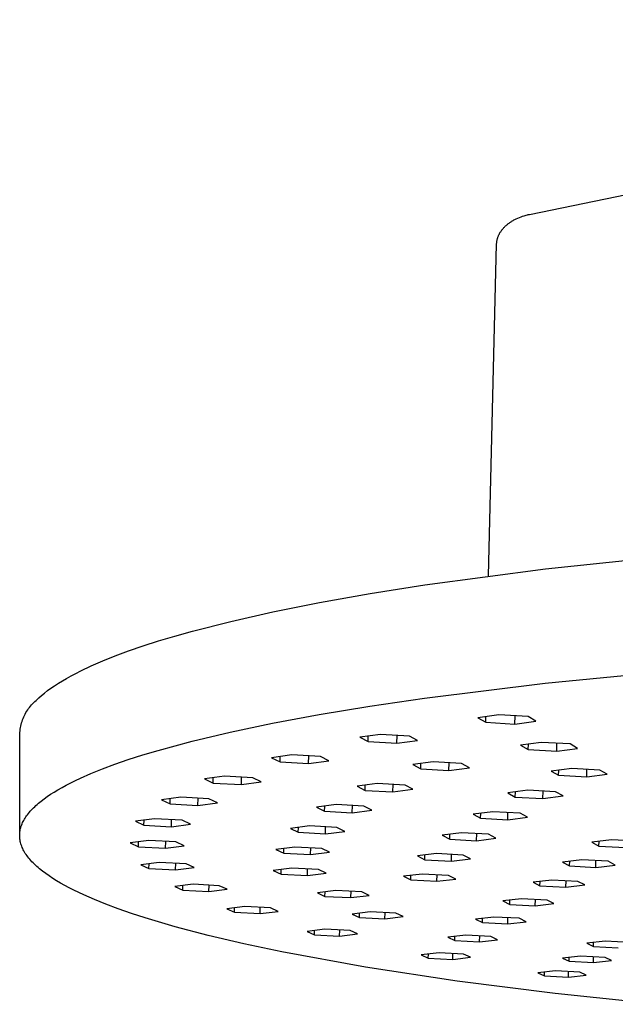
# Model space of a CAD drawing. Units: millimetres. Extents: x -393 to 397, y -370 to 192.
# Drawn here: x -393 to -329, y -366 to -261 of the extents above; entities that cross this region are included whole.
import ezdxf

# ---------------------------------------------------------------- set-up
doc = ezdxf.new("R2010")
doc.units = ezdxf.units.MM
doc.header["$MEASUREMENT"] = 0
doc.layers.add('Default', color=7, linetype='Continuous', true_color=0x000000)

msp = doc.modelspace()

# ---------------------------------------------------------------- linework, layer by layer
at = {"layer": 'Default', "color": 7, "true_color": 0xffffff}
for p, q in [((-338.57, -281.75), (-237.72, -261)), ((-339.8, -282.13), (-339.63, -282.06)), ((-339.63, -282.06), (-339.46, -282)), ((-339.46, -282), (-339.29, -281.94)), ((-339.29, -281.94), (-339.11, -281.88)), ((-339.11, -281.88), (-338.93, -281.83)), ((-338.93, -281.83), (-338.76, -281.79)), ((-338.76, -281.79), (-338.69, -281.77)), ((-338.69, -281.77), (-338.64, -281.76)), ((-338.64, -281.76), (-338.61, -281.75)), ((-338.61, -281.75), (-338.6, -281.75)), ((-338.6, -281.75), (-338.59, -281.75)), ((-338.59, -281.75), (-338.58, -281.75)), ((-338.58, -281.75), (-338.58, -281.75)), ((-338.58, -281.75), (-338.58, -281.75)), ((-338.58, -281.75), (-338.57, -281.75)), ((-338.57, -281.75), (-338.57, -281.75)), ((-338.57, -281.75), (-338.57, -281.75)), ((-341.34, -283.21), (-341.29, -283.15)), ((-341.29, -283.15), (-341.23, -283.1)), ((-341.23, -283.1), (-341.17, -283.03)), ((-341.17, -283.03), (-341.11, -282.97)), ((-341.11, -282.97), (-341.04, -282.92)), ((-341.04, -282.92), (-340.98, -282.86)), ((-340.98, -282.86), (-340.91, -282.81)), ((-340.91, -282.81), (-340.85, -282.76)), ((-340.85, -282.76), (-340.79, -282.71)), ((-340.79, -282.71), (-340.72, -282.66)), ((-340.72, -282.66), (-340.66, -282.61)), ((-340.66, -282.61), (-340.59, -282.57)), ((-340.59, -282.57), (-340.53, -282.52)), ((-340.53, -282.52), (-340.46, -282.48)), ((-340.46, -282.48), (-340.38, -282.43)), ((-340.38, -282.43), (-340.3, -282.38)), ((-340.3, -282.38), (-340.22, -282.34)), ((-340.22, -282.34), (-340.13, -282.29)), ((-340.13, -282.29), (-340.05, -282.25)), ((-340.05, -282.25), (-339.97, -282.21)), ((-339.97, -282.21), (-339.8, -282.13)), ((-341.94, -284.23), (-341.92, -284.17)), ((-341.92, -284.17), (-341.9, -284.11)), ((-341.9, -284.11), (-341.87, -284.04)), ((-341.87, -284.04), (-341.85, -283.98)), ((-341.85, -283.98), (-341.82, -283.92)), ((-341.82, -283.92), (-341.79, -283.87)), ((-341.79, -283.87), (-341.75, -283.79)), ((-341.75, -283.79), (-341.71, -283.72)), ((-341.71, -283.72), (-341.67, -283.65)), ((-341.67, -283.65), (-341.62, -283.59)), ((-341.62, -283.59), (-341.58, -283.52)), ((-341.58, -283.52), (-341.54, -283.46)), ((-341.54, -283.46), (-341.49, -283.4)), ((-341.49, -283.4), (-341.45, -283.34)), ((-341.45, -283.34), (-341.39, -283.28)), ((-341.39, -283.28), (-341.34, -283.21)), ((-342.94, -320.25), (-342.06, -284.92)), ((-342.06, -284.85), (-342.05, -284.78)), ((-342.06, -284.92), (-342.06, -284.85)), ((-342.05, -284.71), (-342.04, -284.64)), ((-342.05, -284.78), (-342.05, -284.71)), ((-342.04, -284.64), (-342.03, -284.57)), ((-342.03, -284.57), (-342.01, -284.5)), ((-342.01, -284.5), (-342, -284.43)), ((-342, -284.43), (-341.98, -284.36)), ((-341.98, -284.36), (-341.96, -284.29)), ((-341.96, -284.29), (-341.94, -284.23)), ((-336.84, -319.49), (-322.49, -318.01)), ((-349.72, -321.2), (-336.84, -319.49)), ((-355.55, -322.12), (-349.72, -321.2)), ((-360.94, -323.08), (-355.55, -322.12)), ((-365.9, -324.07), (-360.94, -323.08)), ((-374.48, -326.13), (-370.41, -325.09)), ((-370.41, -325.09), (-365.9, -324.07)), ((-376.35, -326.65), (-374.48, -326.13)), ((-379.75, -327.71), (-378.1, -327.18)), ((-378.1, -327.18), (-376.35, -326.65)), ((-382.72, -328.77), (-381.29, -328.24)), ((-381.29, -328.24), (-379.75, -327.71)), ((-384.05, -329.31), (-382.72, -328.77)), ((-386.4, -330.37), (-385.28, -329.84)), ((-385.28, -329.84), (-384.05, -329.31)), ((-336.89, -331.67), (-322.54, -330.29)), ((-388.35, -331.43), (-387.9, -331.16)), ((-387.9, -331.16), (-387.43, -330.9)), ((-387.43, -330.9), (-386.92, -330.63)), ((-386.92, -330.63), (-386.4, -330.37)), ((-389.93, -332.47), (-389.57, -332.21)), ((-389.57, -332.21), (-389.19, -331.95)), ((-389.19, -331.95), (-388.78, -331.69)), ((-388.78, -331.69), (-388.35, -331.43)), ((-349.76, -333.26), (-336.89, -331.67)), ((-391.14, -333.51), (-391.01, -333.38)), ((-391.01, -333.38), (-390.87, -333.25)), ((-390.87, -333.25), (-390.58, -332.99)), ((-390.58, -332.99), (-390.26, -332.73)), ((-390.26, -332.73), (-389.93, -332.47)), ((-355.59, -334.12), (-349.76, -333.26)), ((-392.14, -334.67), (-392.05, -334.52)), ((-392.05, -334.52), (-391.95, -334.38)), ((-391.95, -334.38), (-391.85, -334.25)), ((-391.85, -334.25), (-391.75, -334.11)), ((-391.75, -334.11), (-391.63, -333.98)), ((-391.63, -333.98), (-391.52, -333.86)), ((-391.52, -333.86), (-391.4, -333.74)), ((-391.4, -333.74), (-391.27, -333.62)), ((-391.27, -333.62), (-391.14, -333.51)), ((-360.99, -335.01), (-355.59, -334.12)), ((-392.65, -335.75), (-392.59, -335.59)), ((-392.59, -335.59), (-392.53, -335.43)), ((-392.53, -335.43), (-392.46, -335.27)), ((-392.46, -335.27), (-392.39, -335.12)), ((-392.39, -335.12), (-392.31, -334.96)), ((-392.31, -334.96), (-392.23, -334.81)), ((-392.23, -334.81), (-392.14, -334.67)), ((-365.94, -335.94), (-360.99, -335.01)), ((-341.83, -335.05), (-344.08, -335.36)), ((-344.08, -335.36), (-343.22, -335.84)), ((-343.22, -335.84), (-343.21, -335.24)), ((-338.71, -335.24), (-341.83, -335.05)), ((-340.12, -336.03), (-340.1, -335.15)), ((-337.87, -335.72), (-338.71, -335.24)), ((-392.86, -336.75), (-392.84, -336.58)), ((-392.84, -336.58), (-392.81, -336.41)), ((-392.81, -336.41), (-392.78, -336.25)), ((-392.78, -336.25), (-392.74, -336.08)), ((-392.74, -336.08), (-392.7, -335.91)), ((-392.7, -335.91), (-392.65, -335.75)), ((-370.45, -336.88), (-365.94, -335.94)), ((-343.22, -335.84), (-340.12, -336.03)), ((-340.12, -336.03), (-337.87, -335.72)), ((-392.9, -347.89), (-392.87, -336.92)), ((-392.87, -336.92), (-392.86, -336.75)), ((-374.52, -337.85), (-370.45, -336.88)), ((-354.44, -337.13), (-356.65, -337.42)), ((-356.65, -337.42), (-355.76, -337.9)), ((-355.76, -337.9), (-355.74, -337.3)), ((-351.35, -337.31), (-354.44, -337.13)), ((-352.69, -338.08), (-352.66, -337.23)), ((-350.48, -337.78), (-351.35, -337.31)), ((-378.14, -338.83), (-374.52, -337.85)), ((-355.76, -337.9), (-352.69, -338.08)), ((-352.69, -338.08), (-350.48, -337.78)), ((-337.3, -337.98), (-339.52, -338.27)), ((-339.52, -338.27), (-338.69, -338.74)), ((-338.69, -338.74), (-338.68, -338.16)), ((-338.69, -338.74), (-335.65, -338.92)), ((-334.24, -338.15), (-337.3, -337.98)), ((-335.65, -338.92), (-335.63, -338.07)), ((-335.65, -338.92), (-333.43, -338.62)), ((-333.43, -338.62), (-334.24, -338.15)), ((-381.33, -339.82), (-379.79, -339.32)), ((-379.79, -339.32), (-378.14, -338.83)), ((-363.89, -339.32), (-366.05, -339.61)), ((-366.05, -339.61), (-365.15, -340.07)), ((-365.15, -340.07), (-365.13, -339.49)), ((-360.84, -339.49), (-363.89, -339.32)), ((-362.11, -340.24), (-362.08, -339.42)), ((-359.95, -339.96), (-360.84, -339.49)), ((-385.31, -341.3), (-384.09, -340.81)), ((-384.09, -340.81), (-382.76, -340.31)), ((-382.76, -340.31), (-381.33, -339.82)), ((-365.15, -340.07), (-362.11, -340.24)), ((-362.11, -340.24), (-359.95, -339.96)), ((-348.83, -340.05), (-351.01, -340.34)), ((-351.01, -340.34), (-350.15, -340.8)), ((-350.15, -340.8), (-350.14, -340.22)), ((-350.15, -340.8), (-347.14, -340.97)), ((-345.81, -340.22), (-348.83, -340.05)), ((-347.14, -340.97), (-347.12, -340.15)), ((-347.14, -340.97), (-344.97, -340.68)), ((-344.97, -340.68), (-345.81, -340.22)), ((-334.06, -340.76), (-336.25, -341.04)), ((-331.07, -340.93), (-334.06, -340.76)), ((-386.96, -342.04), (-386.43, -341.79)), ((-386.43, -341.79), (-385.31, -341.3)), ((-371.08, -341.58), (-373.19, -341.86)), ((-373.19, -341.86), (-372.28, -342.31)), ((-372.28, -342.31), (-372.26, -341.73)), ((-368.06, -341.75), (-371.08, -341.58)), ((-369.27, -342.47), (-369.25, -341.68)), ((-367.16, -342.2), (-368.06, -341.75)), ((-336.25, -341.04), (-335.45, -341.49)), ((-335.45, -341.49), (-335.43, -340.93)), ((-335.45, -341.49), (-332.46, -341.66)), ((-332.46, -341.66), (-332.45, -340.85)), ((-332.46, -341.66), (-330.27, -341.38)), ((-330.27, -341.38), (-331.07, -340.93)), ((-388.82, -343.02), (-388.39, -342.78)), ((-388.39, -342.78), (-387.94, -342.53)), ((-387.94, -342.53), (-387.46, -342.29)), ((-387.46, -342.29), (-386.96, -342.04)), ((-372.28, -342.31), (-369.27, -342.47)), ((-369.27, -342.47), (-367.16, -342.2)), ((-354.81, -342.37), (-356.94, -342.65)), ((-356.94, -342.65), (-356.08, -343.09)), ((-356.08, -343.09), (-356.06, -342.53)), ((-351.82, -342.54), (-354.81, -342.37)), ((-353.11, -343.26), (-353.09, -342.47)), ((-350.98, -342.98), (-351.82, -342.54)), ((-390.3, -343.99), (-389.96, -343.75)), ((-389.96, -343.75), (-389.6, -343.51)), ((-389.6, -343.51), (-389.22, -343.27)), ((-389.22, -343.27), (-388.82, -343.02)), ((-375.71, -343.82), (-377.78, -344.09)), ((-376.87, -344.53), (-376.85, -343.97)), ((-372.73, -343.99), (-375.71, -343.82)), ((-373.9, -344.69), (-373.88, -343.92)), ((-371.83, -344.42), (-372.73, -343.99)), ((-356.08, -343.09), (-353.11, -343.26)), ((-353.11, -343.26), (-350.98, -342.98)), ((-338.72, -343.08), (-340.87, -343.36)), ((-340.87, -343.36), (-340.07, -343.8)), ((-340.07, -343.8), (-340.05, -343.25)), ((-340.07, -343.8), (-337.12, -343.96)), ((-335.77, -343.25), (-338.72, -343.08)), ((-337.12, -343.96), (-337.11, -343.17)), ((-337.12, -343.96), (-334.98, -343.69)), ((-334.98, -343.69), (-335.77, -343.25)), ((-391.55, -345.07), (-391.43, -344.95)), ((-391.43, -344.95), (-391.3, -344.83)), ((-391.3, -344.83), (-391.18, -344.71)), ((-391.18, -344.71), (-391.04, -344.59)), ((-391.04, -344.59), (-390.91, -344.47)), ((-390.91, -344.47), (-390.61, -344.23)), ((-390.61, -344.23), (-390.3, -343.99)), ((-377.78, -344.09), (-376.87, -344.53)), ((-376.87, -344.53), (-373.9, -344.69)), ((-373.9, -344.69), (-371.83, -344.42)), ((-359.16, -344.61), (-361.25, -344.88)), ((-361.25, -344.88), (-360.4, -345.31)), ((-360.4, -345.31), (-360.38, -344.76)), ((-356.21, -344.77), (-359.16, -344.61)), ((-357.46, -345.47), (-357.44, -344.7)), ((-355.37, -345.2), (-356.21, -344.77)), ((-392.39, -346.17), (-392.32, -346.04)), ((-392.32, -346.04), (-392.24, -345.92)), ((-392.24, -345.92), (-392.16, -345.8)), ((-392.16, -345.8), (-392.07, -345.68)), ((-392.07, -345.68), (-391.97, -345.56)), ((-391.97, -345.56), (-391.87, -345.43)), ((-391.87, -345.43), (-391.77, -345.31)), ((-391.77, -345.31), (-391.66, -345.19)), ((-391.66, -345.19), (-391.55, -345.07)), ((-360.4, -345.31), (-357.46, -345.47)), ((-357.46, -345.47), (-355.37, -345.2)), ((-342.47, -345.37), (-344.58, -345.64)), ((-344.58, -345.64), (-343.78, -346.06)), ((-343.78, -346.06), (-343.76, -345.53)), ((-343.78, -346.06), (-340.87, -346.22)), ((-339.56, -345.53), (-342.47, -345.37)), ((-340.87, -346.22), (-340.86, -345.46)), ((-340.87, -346.22), (-338.76, -345.96)), ((-338.76, -345.96), (-339.56, -345.53)), ((-392.81, -347.15), (-392.77, -347.03)), ((-392.77, -347.03), (-392.74, -346.91)), ((-392.74, -346.91), (-392.69, -346.78)), ((-392.69, -346.78), (-392.64, -346.66)), ((-392.64, -346.66), (-392.59, -346.53)), ((-392.59, -346.53), (-392.53, -346.41)), ((-392.53, -346.41), (-392.46, -346.29)), ((-392.46, -346.29), (-392.39, -346.17)), ((-378.52, -346.12), (-380.56, -346.38)), ((-380.56, -346.38), (-379.66, -346.8)), ((-379.66, -346.8), (-379.64, -346.26)), ((-379.66, -346.8), (-376.73, -346.96)), ((-375.58, -346.27), (-378.52, -346.12)), ((-376.73, -346.96), (-376.71, -346.21)), ((-376.73, -346.96), (-374.69, -346.7)), ((-374.69, -346.7), (-375.58, -346.27)), ((-362, -346.88), (-364.05, -347.14)), ((-363.2, -347.56), (-363.19, -347.03)), ((-359.09, -347.04), (-362, -346.88)), ((-360.31, -347.72), (-360.29, -346.97)), ((-358.25, -347.46), (-359.09, -347.04)), ((-392.9, -347.78), (-392.89, -347.65)), ((-392.9, -347.9), (-392.9, -347.78)), ((-392.9, -348.03), (-392.9, -347.9)), ((-392.89, -348.15), (-392.9, -348.03)), ((-392.89, -347.65), (-392.88, -347.53)), ((-392.88, -348.28), (-392.89, -348.15)), ((-392.88, -347.53), (-392.86, -347.4)), ((-392.86, -347.4), (-392.84, -347.28)), ((-392.84, -347.28), (-392.81, -347.15)), ((-364.05, -347.14), (-363.2, -347.56)), ((-363.2, -347.56), (-360.31, -347.72)), ((-360.31, -347.72), (-358.25, -347.46)), ((-345.79, -347.62), (-347.86, -347.88)), ((-347.86, -347.88), (-347.06, -348.29)), ((-347.06, -348.29), (-347.05, -347.77)), ((-342.92, -347.77), (-345.79, -347.62)), ((-344.2, -348.45), (-344.18, -347.7)), ((-342.13, -348.19), (-342.92, -347.77)), ((-392.86, -348.41), (-392.88, -348.28)), ((-392.84, -348.53), (-392.86, -348.41)), ((-392.81, -348.66), (-392.84, -348.53)), ((-392.77, -348.78), (-392.81, -348.66)), ((-392.73, -348.91), (-392.77, -348.78)), ((-392.69, -349.04), (-392.73, -348.91)), ((-392.63, -349.16), (-392.69, -349.04)), ((-392.58, -349.29), (-392.63, -349.16)), ((-379.13, -348.43), (-381.14, -348.69)), ((-381.14, -348.69), (-380.24, -349.1)), ((-380.24, -349.1), (-380.23, -348.57)), ((-380.24, -349.1), (-377.36, -349.25)), ((-376.24, -348.59), (-379.13, -348.43)), ((-377.36, -349.25), (-377.34, -348.53)), ((-377.36, -349.25), (-375.36, -349)), ((-375.36, -349), (-376.24, -348.59)), ((-363.57, -349.13), (-365.59, -349.38)), ((-360.71, -349.28), (-363.57, -349.13)), ((-361.9, -349.94), (-361.87, -349.22)), ((-347.06, -348.29), (-344.2, -348.45)), ((-344.2, -348.45), (-342.13, -348.19)), ((-329.81, -348.36), (-331.9, -348.61)), ((-331.9, -348.61), (-331.15, -349.02)), ((-331.15, -349.02), (-331.14, -348.52)), ((-331.15, -349.02), (-328.32, -349.18)), ((-326.97, -348.51), (-329.81, -348.36)), ((-392.52, -349.42), (-392.58, -349.29)), ((-392.45, -349.54), (-392.52, -349.42)), ((-392.38, -349.67), (-392.45, -349.54)), ((-392.3, -349.8), (-392.38, -349.67)), ((-392.21, -349.92), (-392.3, -349.8)), ((-392.12, -350.05), (-392.21, -349.92)), ((-392.03, -350.18), (-392.12, -350.05)), ((-391.93, -350.31), (-392.03, -350.18)), ((-365.59, -349.38), (-364.75, -349.79)), ((-364.75, -349.79), (-364.73, -349.27)), ((-364.75, -349.79), (-361.9, -349.94)), ((-361.9, -349.94), (-359.88, -349.69)), ((-359.88, -349.69), (-360.71, -349.28)), ((-348.48, -349.83), (-350.51, -350.08)), ((-350.51, -350.08), (-349.72, -350.48)), ((-349.72, -350.48), (-349.7, -349.98)), ((-345.64, -349.98), (-348.48, -349.83)), ((-346.89, -350.63), (-346.88, -349.91)), ((-344.86, -350.38), (-345.64, -349.98)), ((-391.82, -350.43), (-391.93, -350.31)), ((-391.71, -350.56), (-391.82, -350.43)), ((-391.59, -350.69), (-391.71, -350.56)), ((-391.47, -350.81), (-391.59, -350.69)), ((-391.34, -350.94), (-391.47, -350.81)), ((-391.21, -351.07), (-391.34, -350.94)), ((-391.07, -351.2), (-391.21, -351.07)), ((-390.93, -351.32), (-391.07, -351.2)), ((-390.78, -351.45), (-390.93, -351.32)), ((-378.02, -350.76), (-379.99, -351.01)), ((-379.99, -351.01), (-379.12, -351.41)), ((-379.12, -351.41), (-379.1, -350.9)), ((-375.17, -350.91), (-378.02, -350.76)), ((-376.28, -351.56), (-376.26, -350.86)), ((-376.28, -351.56), (-374.31, -351.31)), ((-374.31, -351.31), (-375.17, -350.91)), ((-349.72, -350.48), (-346.89, -350.63)), ((-346.89, -350.63), (-344.86, -350.38)), ((-332.98, -350.5), (-335.04, -350.75)), ((-335.04, -350.75), (-334.29, -351.14)), ((-334.29, -351.14), (-334.27, -350.65)), ((-334.29, -351.14), (-331.49, -351.29)), ((-330.18, -350.65), (-332.98, -350.5)), ((-331.49, -351.29), (-331.48, -350.58)), ((-331.49, -351.29), (-329.44, -351.05)), ((-329.44, -351.05), (-330.18, -350.65)), ((-390.46, -351.7), (-390.78, -351.45)), ((-390.12, -351.96), (-390.46, -351.7)), ((-389.76, -352.21), (-390.12, -351.96)), ((-389.38, -352.47), (-389.76, -352.21)), ((-379.12, -351.41), (-376.28, -351.56)), ((-363.88, -351.38), (-365.87, -351.63)), ((-365.87, -351.63), (-365.04, -352.02)), ((-365.04, -352.02), (-365.02, -351.52)), ((-365.04, -352.02), (-362.23, -352.17)), ((-361.06, -351.53), (-363.88, -351.38)), ((-362.23, -352.17), (-362.21, -351.47)), ((-362.23, -352.17), (-360.24, -351.92)), ((-360.24, -351.92), (-361.06, -351.53)), ((-349.99, -352), (-351.99, -352.24)), ((-351.99, -352.24), (-351.2, -352.63)), ((-351.2, -352.63), (-351.19, -352.15)), ((-347.19, -352.15), (-349.99, -352)), ((-348.42, -352.78), (-348.4, -352.08)), ((-346.42, -352.54), (-347.19, -352.15)), ((-388.97, -352.72), (-389.38, -352.47)), ((-388.54, -352.97), (-388.97, -352.72)), ((-388.09, -353.22), (-388.54, -352.97)), ((-387.62, -353.48), (-388.09, -353.22)), ((-374.42, -353.1), (-376.37, -353.34)), ((-376.37, -353.34), (-375.52, -353.73)), ((-375.52, -353.73), (-375.51, -353.24)), ((-371.63, -353.25), (-374.42, -353.1)), ((-372.74, -353.87), (-372.72, -353.19)), ((-370.79, -353.63), (-371.63, -353.25)), ((-351.2, -352.63), (-348.42, -352.78)), ((-348.42, -352.78), (-346.42, -352.54)), ((-336.17, -352.64), (-338.18, -352.88)), ((-338.18, -352.88), (-337.44, -353.27)), ((-337.44, -353.27), (-337.42, -352.79)), ((-337.44, -353.27), (-334.68, -353.41)), ((-333.4, -352.79), (-336.17, -352.64)), ((-334.68, -353.41), (-334.66, -352.72)), ((-334.68, -353.41), (-332.66, -353.17)), ((-332.66, -353.17), (-333.4, -352.79)), ((-387.13, -353.73), (-387.62, -353.48)), ((-386.07, -354.23), (-387.13, -353.73)), ((-384.93, -354.72), (-386.07, -354.23)), ((-375.52, -353.73), (-372.74, -353.87)), ((-372.74, -353.87), (-370.79, -353.63)), ((-359.2, -353.76), (-361.16, -354)), ((-361.16, -354), (-360.36, -354.38)), ((-360.36, -354.38), (-360.34, -353.9)), ((-360.36, -354.38), (-357.6, -354.52)), ((-356.43, -353.9), (-359.2, -353.76)), ((-357.6, -354.52), (-357.58, -353.84)), ((-357.6, -354.52), (-355.64, -354.28)), ((-355.64, -354.28), (-356.43, -353.9)), ((-383.71, -355.22), (-384.93, -354.72)), ((-382.39, -355.71), (-383.71, -355.22)), ((-368.9, -355.47), (-370.82, -355.71)), ((-366.15, -355.61), (-368.9, -355.47)), ((-339.42, -354.64), (-341.4, -354.87)), ((-341.4, -354.87), (-340.66, -355.25)), ((-340.66, -355.25), (-340.64, -354.78)), ((-340.66, -355.25), (-337.94, -355.39)), ((-336.69, -354.78), (-339.42, -354.64)), ((-337.94, -355.39), (-337.92, -354.71)), ((-337.94, -355.39), (-335.95, -355.15)), ((-335.95, -355.15), (-336.69, -354.78)), ((-381, -356.19), (-382.39, -355.71)), ((-379.52, -356.67), (-381, -356.19)), ((-370.82, -355.71), (-370, -356.08)), ((-370, -356.08), (-369.99, -355.6)), ((-370, -356.08), (-367.27, -356.22)), ((-367.27, -356.22), (-367.25, -355.56)), ((-367.27, -356.22), (-365.34, -355.98)), ((-365.34, -355.98), (-366.15, -355.61)), ((-355.53, -356.04), (-357.47, -356.27)), ((-357.47, -356.27), (-356.69, -356.64)), ((-356.69, -356.64), (-356.67, -356.17)), ((-352.81, -356.18), (-355.53, -356.04)), ((-353.98, -356.77), (-353.96, -356.12)), ((-353.98, -356.77), (-352.04, -356.54)), ((-352.04, -356.54), (-352.81, -356.18)), ((-376.33, -357.62), (-379.52, -356.67)), ((-372.82, -358.54), (-376.33, -357.62)), ((-356.69, -356.64), (-353.98, -356.77)), ((-342.36, -356.58), (-344.31, -356.81)), ((-344.31, -356.81), (-343.57, -357.18)), ((-343.57, -357.18), (-343.56, -356.73)), ((-343.57, -357.18), (-340.88, -357.32)), ((-339.67, -356.72), (-342.36, -356.58)), ((-340.88, -357.32), (-340.87, -356.66)), ((-340.88, -357.32), (-338.93, -357.09)), ((-338.93, -357.09), (-339.67, -356.72)), ((-369.02, -359.43), (-372.82, -358.54)), ((-360.36, -357.89), (-362.26, -358.11)), ((-362.26, -358.11), (-361.48, -358.47)), ((-361.48, -358.47), (-361.46, -358.02)), ((-361.48, -358.47), (-358.8, -358.61)), ((-357.67, -358.02), (-360.36, -357.89)), ((-358.8, -358.61), (-358.78, -357.97)), ((-358.8, -358.61), (-356.9, -358.38)), ((-356.9, -358.38), (-357.67, -358.02)), ((-345.35, -358.52), (-347.27, -358.74)), ((-346.53, -359.09), (-346.52, -358.65)), ((-342.69, -358.65), (-345.35, -358.52)), ((-343.88, -359.23), (-343.86, -358.59)), ((-341.96, -359.01), (-342.69, -358.65)), ((-364.95, -360.29), (-369.02, -359.43)), ((-347.27, -358.74), (-346.53, -359.09)), ((-346.53, -359.09), (-343.88, -359.23)), ((-343.88, -359.23), (-341.96, -359.01)), ((-330.5, -359.15), (-332.44, -359.37)), ((-332.44, -359.37), (-331.74, -359.72)), ((-331.74, -359.72), (-331.73, -359.29)), ((-327.87, -359.28), (-330.5, -359.15)), ((-356.04, -361.92), (-364.95, -360.29)), ((-348.2, -360.4), (-350.09, -360.61)), ((-350.09, -360.61), (-349.35, -360.96)), ((-349.35, -360.96), (-349.34, -360.53)), ((-345.58, -360.53), (-348.2, -360.4)), ((-346.74, -361.09), (-346.72, -360.47)), ((-344.85, -360.87), (-345.58, -360.53)), ((-333.12, -360.75), (-335.03, -360.96)), ((-330.51, -360.88), (-333.12, -360.75)), ((-331.74, -359.72), (-329.12, -359.85)), ((-349.35, -360.96), (-346.74, -361.09)), ((-346.74, -361.09), (-344.85, -360.87)), ((-335.03, -360.96), (-334.33, -361.3)), ((-334.33, -361.3), (-334.32, -360.88)), ((-334.33, -361.3), (-331.73, -361.43)), ((-331.73, -361.43), (-331.72, -360.82)), ((-331.73, -361.43), (-329.82, -361.22)), ((-329.82, -361.22), (-330.51, -360.88)), ((-346.28, -363.4), (-356.04, -361.92)), ((-335.79, -362.31), (-337.67, -362.52)), ((-337.67, -362.52), (-336.97, -362.86)), ((-336.97, -362.86), (-336.96, -362.45)), ((-336.97, -362.86), (-334.41, -362.99)), ((-333.21, -362.44), (-335.79, -362.31)), ((-334.41, -362.99), (-334.39, -362.38)), ((-334.41, -362.99), (-332.52, -362.78)), ((-332.52, -362.78), (-333.21, -362.44)), ((-335.82, -364.72), (-346.28, -363.4)), ((-324.87, -365.88), (-335.82, -364.72))]:
    msp.add_line(p, q, dxfattribs=at)

doc.saveas('drawing.dxf')
